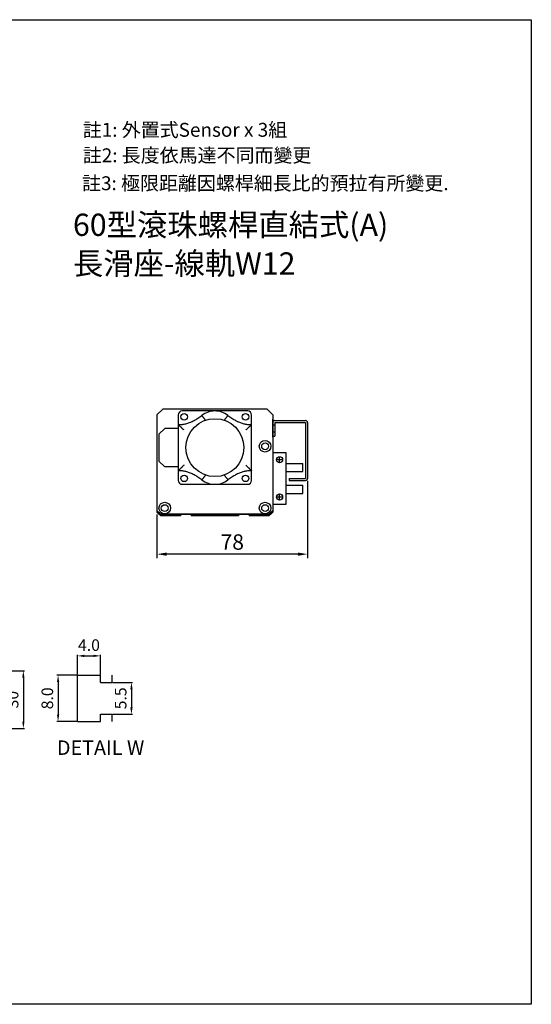
# Model space of a CAD drawing. Units: millimetres. Extents: x 913 to 1702, y -576 to 1703.
# Drawn here: x 1437 to 1702, y 1193 to 1703 of the extents above; entities that cross this region are included whole.
import ezdxf
from ezdxf.enums import TextEntityAlignment as Align

# ---------------------------------------------------------------- set-up
doc = ezdxf.new("R2010")
doc.units = ezdxf.units.MM
for name, color, linetype in [('CD_91A1', 90, 'Continuous'), ('CD_91A10', 10, 'Continuous'), ('CD_91A8', 231, 'Continuous'), ('CD_92B15.2', 120, 'Continuous'), ('CD_92B7', 53, 'Continuous'), ('CD_92B8', 231, 'Continuous'), ('DIM', 2, 'Continuous'), ('EE-SX-671', 121, 'Continuous'), ('MSMA100W', 211, 'Continuous'), ('圖層4', 4, 'Continuous')]:
    doc.layers.add(name, color=color, linetype=linetype)
doc.styles.get("Standard").update_dxf_attribs({"font": 'romans.shx', "width": 0.75, "bigfont": 'chineset.shx'})
doc.styles.add('內文L', font='PMingLiU.ttf', dxfattribs={"height": 2.5})
doc.dimstyles.new('ISO-25', dxfattribs={"dimscale": 2, "dimtxt": 4, "dimasz": 2.5, "dimexe": 1, "dimexo": 0.625, "dimtad": 1, "dimtxsty": 'Standard', "dimcen": 2.5, "dimadec": 0, "dimazin": 0, "dimtfac": 1, "dimtmove": 0, "dimatfit": 3, "dimfxl": 0, "dimarcsym": 0})

# ---------------------------------------------------------------- blocks, each defined once
blk = doc.blocks.new('A$C7B6B3AF4')
for p, q in [((-19, 17), (-19, -17)), ((17, 19), (-17, 19)), ((19, -17), (19, 17)), ((-26, 10), (-29, 7)), ((-29, 7), (-29, -7)), ((-19, 10), (-26, 10)), ((-29, -7), (-26, -10)), ((-19, -10), (-26, -10)), ((-17, -19), (17, -19))]:
    blk.add_line(p, q)
at = {"flags": 128}
for points in [[(-19, 12), (-18.57, 11.98), (-18.14, 11.98), (-17.7, 12), (-17.26, 12.03), (-16.82, 12.08), (-16.37, 12.14), (-15.92, 12.22), (-15.47, 12.31), (-15.01, 12.42), (-14.55, 12.55), (-14.09, 12.69), (-13.62, 12.85), (-13.15, 13.02), (-12.68, 13.21), (-12.2, 13.41), (-11.72, 13.63), (-11.24, 13.86), (-10.76, 14.11), (-10.27, 14.38), (-9.77, 14.66), (-9.28, 14.96), (-8.78, 15.27), (-8.28, 15.6), (-7.77, 15.95), (-7.26, 16.31), (-6.75, 16.68)], [(-4.93, 14.3), (-5.05, 14.45), (-5.17, 14.61), (-5.29, 14.76), (-5.4, 14.92), (-5.52, 15.06), (-5.63, 15.21), (-5.74, 15.35), (-5.84, 15.49), (-5.94, 15.62), (-6.04, 15.75), (-6.13, 15.87), (-6.22, 15.98), (-6.3, 16.09), (-6.38, 16.19), (-6.45, 16.28), (-6.51, 16.36), (-6.57, 16.44), (-6.61, 16.5), (-6.66, 16.56), (-6.69, 16.6), (-6.72, 16.64), (-6.74, 16.66), (-6.75, 16.68), (-6.75, 16.68)], [(4.93, 14.3), (5.05, 14.45), (5.17, 14.61), (5.29, 14.76), (5.4, 14.92), (5.52, 15.06), (5.63, 15.21), (5.74, 15.35), (5.84, 15.49), (5.94, 15.62), (6.04, 15.75), (6.13, 15.87), (6.22, 15.98), (6.3, 16.09), (6.38, 16.19), (6.45, 16.28), (6.51, 16.36), (6.57, 16.44), (6.61, 16.5), (6.66, 16.56), (6.69, 16.6), (6.72, 16.64), (6.74, 16.66), (6.75, 16.68), (6.75, 16.68)], [(6.75, 16.68), (7.26, 16.31), (7.77, 15.95), (8.28, 15.6), (8.78, 15.27), (9.28, 14.96), (9.77, 14.66), (10.27, 14.38), (10.76, 14.11), (11.24, 13.86), (11.72, 13.63), (12.2, 13.41), (12.68, 13.21), (13.15, 13.02), (13.62, 12.85), (14.09, 12.69), (14.55, 12.55), (15.01, 12.42), (15.47, 12.31), (15.92, 12.22), (16.37, 12.14), (16.82, 12.08), (17.26, 12.03), (17.7, 12), (18.14, 11.98), (18.57, 11.98), (19, 12)], [(-16, 9.16), (-16.18, 9.32), (-16.35, 9.47), (-16.53, 9.62), (-16.7, 9.78), (-16.88, 9.93), (-17.04, 10.09), (-17.21, 10.24), (-17.37, 10.39), (-17.53, 10.54), (-17.69, 10.69), (-17.84, 10.83), (-17.98, 10.97), (-18.12, 11.11), (-18.25, 11.24), (-18.38, 11.36), (-18.5, 11.48), (-18.61, 11.59), (-18.7, 11.69), (-18.79, 11.78), (-18.86, 11.86), (-18.92, 11.92), (-18.96, 11.96), (-18.99, 11.99), (-19, 12)], [(16, 9.16), (16.18, 9.32), (16.35, 9.47), (16.53, 9.62), (16.7, 9.78), (16.88, 9.93), (17.04, 10.09), (17.21, 10.24), (17.37, 10.39), (17.53, 10.54), (17.69, 10.69), (17.84, 10.83), (17.98, 10.97), (18.12, 11.11), (18.25, 11.24), (18.38, 11.36), (18.5, 11.48), (18.61, 11.59), (18.7, 11.69), (18.79, 11.78), (18.86, 11.86), (18.92, 11.92), (18.96, 11.96), (18.99, 11.99), (19, 12)], [(-16, -9.16), (-16.18, -9.32), (-16.35, -9.47), (-16.53, -9.62), (-16.7, -9.78), (-16.88, -9.93), (-17.04, -10.09), (-17.21, -10.24), (-17.37, -10.39), (-17.53, -10.54), (-17.69, -10.69), (-17.84, -10.83), (-17.98, -10.97), (-18.12, -11.11), (-18.25, -11.24), (-18.38, -11.36), (-18.5, -11.48), (-18.61, -11.59), (-18.7, -11.69), (-18.79, -11.78), (-18.86, -11.86), (-18.92, -11.92), (-18.96, -11.96), (-18.99, -11.99), (-19, -12)], [(16, -9.16), (16.18, -9.32), (16.35, -9.47), (16.53, -9.62), (16.7, -9.78), (16.88, -9.93), (17.04, -10.09), (17.21, -10.24), (17.37, -10.39), (17.53, -10.54), (17.69, -10.69), (17.84, -10.83), (17.98, -10.97), (18.12, -11.11), (18.25, -11.24), (18.38, -11.36), (18.5, -11.48), (18.61, -11.59), (18.7, -11.69), (18.79, -11.78), (18.86, -11.86), (18.92, -11.92), (18.96, -11.96), (18.99, -11.99), (19, -12)], [(-6.75, -16.68), (-7.26, -16.31), (-7.77, -15.95), (-8.28, -15.6), (-8.78, -15.27), (-9.28, -14.96), (-9.77, -14.66), (-10.27, -14.38), (-10.76, -14.11), (-11.24, -13.86), (-11.72, -13.63), (-12.2, -13.41), (-12.68, -13.21), (-13.15, -13.02), (-13.62, -12.85), (-14.09, -12.69), (-14.55, -12.55), (-15.01, -12.42), (-15.47, -12.31), (-15.92, -12.22), (-16.37, -12.14), (-16.82, -12.08), (-17.26, -12.03), (-17.7, -12), (-18.14, -11.98), (-18.57, -11.98), (-19, -12)], [(-4.93, -14.3), (-5.05, -14.45), (-5.17, -14.61), (-5.29, -14.76), (-5.4, -14.92), (-5.52, -15.06), (-5.63, -15.21), (-5.74, -15.35), (-5.84, -15.49), (-5.94, -15.62), (-6.04, -15.75), (-6.13, -15.87), (-6.22, -15.98), (-6.3, -16.09), (-6.38, -16.19), (-6.45, -16.28), (-6.51, -16.36), (-6.57, -16.44), (-6.61, -16.5), (-6.66, -16.56), (-6.69, -16.6), (-6.72, -16.64), (-6.74, -16.66), (-6.75, -16.68), (-6.75, -16.68)], [(4.93, -14.3), (5.05, -14.45), (5.17, -14.61), (5.29, -14.76), (5.4, -14.92), (5.52, -15.06), (5.63, -15.21), (5.74, -15.35), (5.84, -15.49), (5.94, -15.62), (6.04, -15.75), (6.13, -15.87), (6.22, -15.98), (6.3, -16.09), (6.38, -16.19), (6.45, -16.28), (6.51, -16.36), (6.57, -16.44), (6.61, -16.5), (6.66, -16.56), (6.69, -16.6), (6.72, -16.64), (6.74, -16.66), (6.75, -16.68), (6.75, -16.68)], [(19, -12), (18.57, -11.98), (18.14, -11.98), (17.7, -12), (17.26, -12.03), (16.82, -12.08), (16.37, -12.14), (15.92, -12.22), (15.47, -12.31), (15.01, -12.42), (14.55, -12.55), (14.09, -12.69), (13.62, -12.85), (13.15, -13.02), (12.68, -13.21), (12.2, -13.41), (11.72, -13.63), (11.24, -13.86), (10.76, -14.11), (10.27, -14.38), (9.77, -14.66), (9.28, -14.96), (8.78, -15.27), (8.28, -15.6), (7.77, -15.95), (7.26, -16.31), (6.75, -16.68)]]:
    blk.add_lwpolyline(points, dxfattribs=at)
for centre, radius in [((-15.91, 15.91), 1.7), ((15.91, 15.91), 1.7), ((0, 0), 15), ((-15.91, -15.91), 1.7), ((15.91, -15.91), 1.7)]:
    blk.add_circle(centre, radius)
for centre, radius, start, end in [((-17, 17), 2, 90, 180), ((0, 8), 11, 90, 127.8742), ((0, 8), 11, 52.1258, 90), ((17, 17), 2, 0, 90), ((-17, -17), 2, 180, 270), ((0, -8), 11, 232.1258, 270), ((0, -8), 11, 270, 307.8742), ((17, -17), 2, 270, 0)]:
    blk.add_arc(centre, radius, start, end)
blk = doc.blocks.new('*D30')
at = {"layer": 'Defpoints', "color": 0}
for p in [(1586.1, 1465.51), (1508.1, 1448.21), (1508.1, 1426.33)]:
    blk.add_point(p, dxfattribs=at)
at = {"layer": 'DIM', "color": 0, "lineweight": -2}
for p, q in [((1586.1, 1464.26), (1586.1, 1424.33)), ((1508.1, 1446.96), (1508.1, 1424.33)), ((1581.1, 1426.33), (1513.1, 1426.33))]:
    blk.add_line(p, q, dxfattribs=at)
at = {"layer": 'DIM', "color": 0}
for points in [[(1513.1, 1427.16), (1513.1, 1425.49), (1508.1, 1426.33)], [(1581.1, 1427.16), (1581.1, 1425.49), (1586.1, 1426.33)]]:
    blk.add_solid(points, dxfattribs=at)
at = {"layer": 'DIM', "color": 0, "insert": (1547.1, 1431.58), "char_height": 8, "attachment_point": 5}
blk.add_mtext('78', dxfattribs=at)
blk = doc.blocks.new('*D184')
at = {"layer": 'Defpoints', "color": 0}
for p in [(1478.87, 1373.63), (1466.87, 1363.63), (1478.87, 1363.63)]:
    blk.add_point(p, dxfattribs=at)
at = {"layer": 'DIM', "color": 0, "lineweight": -2}
for p, q in [((1466.87, 1364), (1466.87, 1374.23)), ((1470.47, 1373.63), (1475.27, 1373.63)), ((1478.87, 1364), (1478.87, 1374.23))]:
    blk.add_line(p, q, dxfattribs=at)
at = {"layer": 'DIM', "color": 0}
for points in [[(1470.47, 1374.23), (1470.47, 1373.03), (1466.87, 1373.63)], [(1475.27, 1374.23), (1475.27, 1373.03), (1478.87, 1373.63)]]:
    blk.add_solid(points, dxfattribs=at)
at = {"layer": 'DIM', "color": 0, "insert": (1472.87, 1378.43), "char_height": 6, "attachment_point": 5}
blk.add_mtext('4.0', dxfattribs=at)
blk = doc.blocks.new('*D185')
at = {"layer": 'Defpoints', "color": 0}
for p in [(1466.87, 1363.63), (1456.87, 1339.63), (1466.87, 1339.63)]:
    blk.add_point(p, dxfattribs=at)
at = {"layer": 'DIM', "color": 0, "lineweight": -2}
for p, q in [((1466.5, 1363.63), (1456.27, 1363.63)), ((1456.87, 1360.03), (1456.87, 1343.23)), ((1466.5, 1339.63), (1456.27, 1339.63))]:
    blk.add_line(p, q, dxfattribs=at)
at = {"layer": 'DIM', "color": 0}
for points in [[(1456.27, 1360.03), (1457.47, 1360.03), (1456.87, 1363.63)], [(1456.27, 1343.23), (1457.47, 1343.23), (1456.87, 1339.63)]]:
    blk.add_solid(points, dxfattribs=at)
at = {"layer": 'DIM', "color": 0, "insert": (1452.07, 1351.63), "char_height": 6, "attachment_point": 5, "rotation": 90}
blk.add_mtext('8.0', dxfattribs=at)
blk = doc.blocks.new('*D186')
at = {"layer": 'Defpoints', "color": 0}
for p in [(1484.87, 1359.88), (1484.87, 1343.38), (1494.87, 1343.38)]:
    blk.add_point(p, dxfattribs=at)
at = {"layer": 'DIM', "color": 0, "lineweight": -2}
for p, q in [((1485.25, 1359.88), (1495.47, 1359.88)), ((1494.87, 1356.28), (1494.87, 1346.98)), ((1485.25, 1343.38), (1495.47, 1343.38))]:
    blk.add_line(p, q, dxfattribs=at)
at = {"layer": 'DIM', "color": 0}
for points in [[(1494.27, 1356.28), (1495.47, 1356.28), (1494.87, 1359.88)], [(1494.27, 1346.98), (1495.47, 1346.98), (1494.87, 1343.38)]]:
    blk.add_solid(points, dxfattribs=at)
at = {"layer": 'DIM', "color": 0, "insert": (1490.07, 1351.63), "char_height": 6, "attachment_point": 5, "rotation": 90}
blk.add_mtext('5.5', dxfattribs=at)
blk = doc.blocks.new('*D187')
at = {"layer": 'Defpoints', "color": 0}
for p in [(1421.86, 1365.95), (1421.86, 1335.95), (1438.87, 1335.95)]:
    blk.add_point(p, dxfattribs=at)
at = {"layer": 'DIM', "color": 0, "lineweight": -2}
for p, q in [((1422.23, 1365.95), (1439.47, 1365.95)), ((1438.87, 1362.35), (1438.87, 1339.55)), ((1422.23, 1335.95), (1439.47, 1335.95))]:
    blk.add_line(p, q, dxfattribs=at)
at = {"layer": 'DIM', "color": 0}
for points in [[(1438.27, 1362.35), (1439.47, 1362.35), (1438.87, 1365.95)], [(1438.27, 1339.55), (1439.47, 1339.55), (1438.87, 1335.95)]]:
    blk.add_solid(points, dxfattribs=at)
at = {"layer": 'DIM', "color": 0, "insert": (1434.07, 1350.95), "char_height": 6, "attachment_point": 5, "rotation": 90}
blk.add_mtext('30', dxfattribs=at)

msp = doc.modelspace()

# ---------------------------------------------------------------- linework, layer by layer
at = {"layer": 'CD_91A1'}
for p, q in [((1569.102, 1495.511), (1585.102, 1495.511)), ((1568.102, 1494.511), (1568.102, 1487.511)), ((1568.102, 1493.311), (1569.102, 1493.311)), ((1568.102, 1489.711), (1569.102, 1489.711)), ((1569.102, 1494.511), (1585.102, 1494.511)), ((1569.102, 1494.511), (1569.102, 1487.511)), ((1585.102, 1494.511), (1585.102, 1465.511)), ((1586.102, 1494.511), (1586.102, 1465.511)), ((1568.102, 1487.511), (1569.102, 1487.511)), ((1576.602, 1465.511), (1585.102, 1465.511)), ((1576.602, 1465.511), (1576.602, 1464.511)), ((1576.602, 1464.511), (1585.102, 1464.511))]:
    msp.add_line(p, q, dxfattribs=at)
for centre, start, end in [((1569.102, 1494.511), 90, 180), ((1585.102, 1494.511), 0, 90), ((1585.102, 1465.511), 270, 0)]:
    msp.add_arc(centre, 1, start, end, dxfattribs=at)
at = {"layer": 'CD_91A10'}
for p, q in [((1568.102, 1494.011), (1568.102, 1448.011)), ((1508.102, 1449.011), (1508.102, 1448.011)), ((1509.102, 1447.011), (1508.102, 1448.011)), ((1509.102, 1447.011), (1567.102, 1447.011)), ((1568.102, 1448.011), (1567.102, 1447.011))]:
    msp.add_line(p, q, dxfattribs=at)
at = {"layer": 'CD_91A8'}
for p, q in [((1466.873, 1363.625), (1478.873, 1363.625)), ((1466.873, 1339.625), (1466.873, 1363.625)), ((1478.873, 1359.875), (1478.873, 1363.625)), ((1484.873, 1359.875), (1484.873, 1363.625)), ((1478.873, 1359.875), (1484.873, 1359.875)), ((1478.873, 1339.625), (1478.873, 1343.375)), ((1478.873, 1343.375), (1484.873, 1343.375)), ((1484.873, 1339.625), (1484.873, 1343.375)), ((1466.873, 1339.625), (1478.873, 1339.625))]:
    msp.add_line(p, q, dxfattribs=at)
at = {"layer": 'CD_92B15.2'}
for p, q in [((1511.102, 1501.511), (1508.102, 1498.511)), ((1565.102, 1501.511), (1511.102, 1501.511)), ((1568.102, 1498.511), (1565.102, 1501.511)), ((1508.102, 1498.511), (1508.102, 1449.011)), ((1568.102, 1498.511), (1568.102, 1449.011)), ((1510.102, 1447.011), (1508.102, 1449.011)), ((1568.102, 1449.011), (1566.102, 1447.011)), ((1566.102, 1447.011), (1510.102, 1447.011))]:
    msp.add_line(p, q, dxfattribs=at)
for centre, radius in [((1564.102, 1482.211), 3), ((1564.102, 1482.211), 1.75), ((1512.102, 1450.211), 3), ((1512.102, 1450.211), 1.75), ((1564.102, 1450.211), 3), ((1564.102, 1450.211), 1.75)]:
    msp.add_circle(centre, radius, dxfattribs=at)
at = {"layer": 'CD_92B7'}
msp.add_line((1568.102, 1487.011), (1568.102, 1496.211), dxfattribs=at)
at = {"layer": 'CD_92B8'}
for p, q in [((1568.102, 1454.461), (1568.102, 1448.211)), ((1508.102, 1449.011), (1508.102, 1448.211)), ((1510.102, 1446.211), (1508.102, 1448.211)), ((1520.352, 1446.211), (1510.102, 1446.211)), ((1520.352, 1447.011), (1520.352, 1446.211)), ((1525.852, 1447.011), (1525.852, 1446.211)), ((1550.352, 1446.211), (1525.852, 1446.211)), ((1550.352, 1447.011), (1550.352, 1446.211)), ((1555.852, 1447.011), (1555.852, 1446.211)), ((1566.102, 1446.211), (1555.852, 1446.211)), ((1566.102, 1446.211), (1568.102, 1448.211))]:
    msp.add_line(p, q, dxfattribs=at)
at = {"layer": 'EE-SX-671'}
for p, q in [((1575.102, 1478.811), (1568.102, 1478.811)), ((1573.102, 1475.211), (1570.102, 1475.211)), ((1571.602, 1473.711), (1571.602, 1476.711)), ((1575.102, 1452.311), (1575.102, 1478.811)), ((1575.102, 1473.311), (1583.602, 1473.311)), ((1583.602, 1469.111), (1583.602, 1473.311)), ((1575.102, 1469.111), (1583.602, 1469.111)), ((1575.102, 1462.011), (1583.602, 1462.011)), ((1583.602, 1457.811), (1583.602, 1462.011)), ((1573.102, 1455.911), (1570.102, 1455.911)), ((1571.602, 1454.411), (1571.602, 1457.411)), ((1575.102, 1457.811), (1583.602, 1457.811)), ((1568.102, 1452.311), (1575.102, 1452.311))]:
    msp.add_line(p, q, dxfattribs=at)
for centre in [(1571.602, 1475.211), (1571.602, 1455.911)]:
    msp.add_circle(centre, 1.6, dxfattribs=at)
at = {"layer": '圖層4'}
msp.add_line((1568.102, 1478.811), (1568.102, 1452.311), dxfattribs=at)
msp.add_lwpolyline([(912.71, 1703.237), (1702.03, 1703.237), (1702.03, 1193.106), (912.71, 1193.106)], close=True, dxfattribs=at)

# ---------------------------------------------------------------- block references
at = {"layer": 'MSMA100W'}
msp.add_blockref('A$C7B6B3AF4', (1538.102, 1481.511), dxfattribs=at)

# ---------------------------------------------------------------- texts
at = {"style": '內文L'}
for s, p in [('60型滾珠螺桿直結式(A)', (1464.578, 1591.209)), ('長滑座-線軌W12', (1464.578, 1571.178))]:
    msp.add_text(s, height=11.52, dxfattribs=at).set_placement(p)
at = {"layer": 'DIM', "style": '內文L'}
for s, p in [('註1: 外置式Sensor x 3組', (1469.656, 1642.583)), ('註2: 長度依馬達不同而變更', (1469.656, 1629.378)), ('註3: 極限距離因螺桿細長比的預拉有所變更.', (1469.275, 1614.9))]:
    msp.add_text(s, height=7.2, dxfattribs=at).set_placement(p)
msp.add_text('DETAIL W', height=7.5, dxfattribs=at).set_placement((1478.897, 1325.098), align=Align.MIDDLE)

# ---------------------------------------------------------------- dimensions: what is measured, and where the dimension line sits
at = {"layer": 'DIM'}
dim = msp.add_linear_dim(base=(1508.102, 1426.328), p1=(1586.102, 1465.511), p2=(1508.102, 1448.211), angle=180, dimstyle='ISO-25', dxfattribs=at)
dim.commit()
dim.dimension.update_dxf_attribs({"geometry": '*D30', "text_midpoint": (1547.102, 1431.578)})
dim = msp.add_linear_dim(base=(1478.873, 1373.625), p1=(1466.873, 1363.625), p2=(1478.873, 1363.625), text='4.0', dimstyle='ISO-25', override={"dimscale": 0.6, "dimtxt": 10, "dimasz": 6, "dimgap": 3, "dimdec": 1, "dimcen": -2.5, "dimtdec": 1}, dxfattribs=at)
dim.commit()
dim.dimension.update_dxf_attribs({"geometry": '*D184', "text_midpoint": (1472.873, 1373.625), "dimtype": 160})
dim = msp.add_linear_dim(base=(1438.866, 1335.95), p1=(1421.859, 1365.95), p2=(1421.859, 1335.95), angle=90, dimstyle='ISO-25', override={"dimscale": 0.6, "dimtxt": 10, "dimasz": 6, "dimgap": 3, "dimdec": 1, "dimcen": -2.5, "dimtdec": 1}, dxfattribs=at)
dim.commit()
dim.dimension.update_dxf_attribs({"geometry": '*D187', "text_midpoint": (1434.066, 1350.95)})
for base, p1, p2, text, picture, middle in [((1456.873, 1339.625), (1466.873, 1363.625), (1466.873, 1339.625), '8.0', '*D185', (1452.073, 1351.625)), ((1494.873, 1343.375), (1484.873, 1359.875), (1484.873, 1343.375), '5.5', '*D186', (1490.073, 1351.625))]:
    dim = msp.add_linear_dim(base=base, p1=p1, p2=p2, angle=90, text=text, dimstyle='ISO-25', override={"dimscale": 0.6, "dimtxt": 10, "dimasz": 6, "dimgap": 3, "dimdec": 1, "dimcen": -2.5, "dimtdec": 1}, dxfattribs=at)
    dim.commit()
    dim.dimension.update_dxf_attribs({"geometry": picture, "text_midpoint": middle})

doc.saveas('drawing.dxf')
